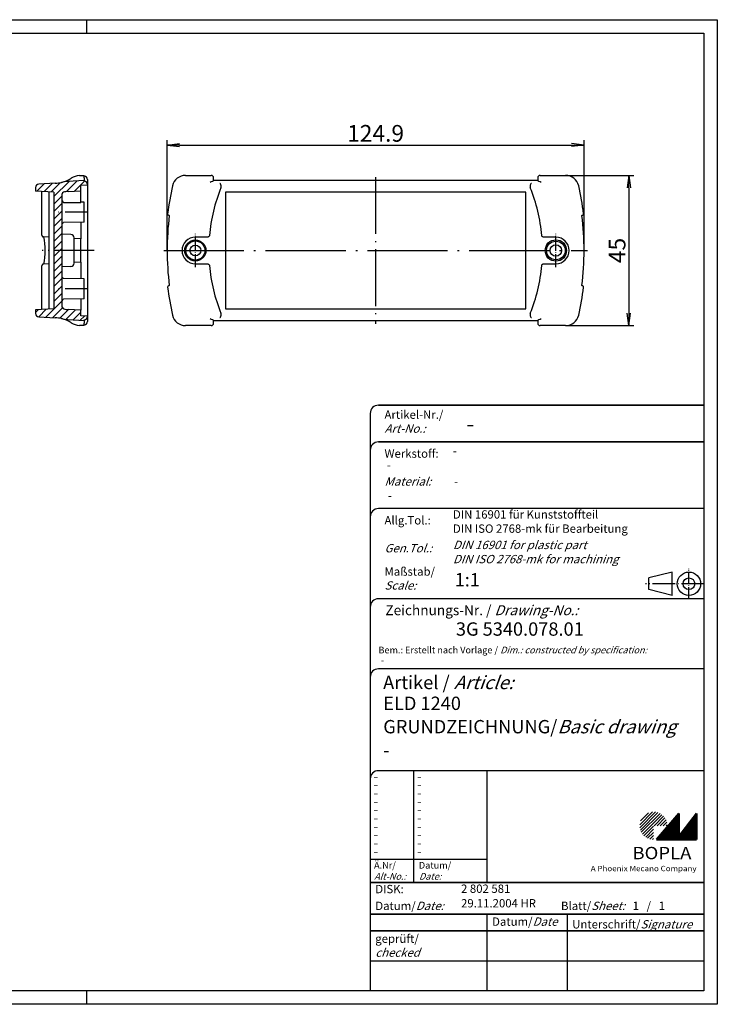
# Model space of a CAD drawing. Units: millimetres. Extents: x 1 to 419, y 1 to 296.
# Drawn here: x 210 to 419, y 1 to 296 of the extents above; entities that cross this region are included whole.
import ezdxf

# ---------------------------------------------------------------- set-up
doc = ezdxf.new("R2010")
doc.units = ezdxf.units.MM
doc.linetypes.add('ACAD_ISO04W100', pattern=[30.5, 24, -3, 0.5, -3])
doc.styles.get("Standard").update_dxf_attribs({"font": 'isocp.shx', "width": 1.2})
doc.dimstyles.new('phoenix', dxfattribs={"dimtxt": 2.5, "dimasz": 3.72, "dimexe": 1.5, "dimexo": 0, "dimgap": 0.5, "dimtad": 1, "dimdec": 6, "dimdsep": 46, "dimtxsty": 'Standard', "dimblk": '_OPEN15', "dimcen": 0, "dimclrd": 1, "dimclre": 1, "dimclrt": 5, "dimadec": 4, "dimazin": 2, "dimtfac": 0.666667, "dimtdec": 6, "dimtmove": 0, "dimatfit": 0, "dimldrblk": '_OPEN15', "dimfxl": 1, "dimtolj": 1, "dimlwd": 25, "dimlwe": 25, "dimarcsym": 0})

# ---------------------------------------------------------------- blocks, each defined once
blk = doc.blocks.new('_OPEN15', base_point=(1, 0))
at = {"color": 0, "linetype": 'ByBlock'}
for p, q in [((1, 0), (0, 0.132)), ((0, 0), (1, 0)), ((1, 0), (0, -0.132))]:
    blk.add_line(p, q, dxfattribs=at)
blk = doc.blocks.new('*D4')
at = {"color": 1, "linetype": 'Continuous', "lineweight": 25}
for p, q in [((254.18, 226.85), (254.18, 259.95)), ((379.08, 226.85), (379.08, 259.95)), ((257.9, 258.45), (375.36, 258.45))]:
    blk.add_line(p, q, dxfattribs=at)
at = {"color": 1, "linetype": 'Continuous', "lineweight": 25, "xscale": 3.72, "yscale": 3.72, "zscale": 3.72, "rotation": 180}
blk.add_blockref('_OPEN15', (254.18, 258.45), dxfattribs=at)
at = {"color": 1, "linetype": 'Continuous', "lineweight": 25, "xscale": 3.72, "yscale": 3.72, "zscale": 3.72}
blk.add_blockref('_OPEN15', (379.08, 258.45), dxfattribs=at)
at = {"color": 5, "linetype": 'Continuous', "lineweight": 35, "insert": (316.63, 261.95), "char_height": 5, "attachment_point": 5}
blk.add_mtext('\\A1;124.9', dxfattribs=at)
blk = doc.blocks.new('*D5')
at = {"color": 1, "linetype": 'Continuous', "lineweight": 25}
for p, q in [((373.57, 249.35), (393.98, 249.35)), ((392.48, 245.63), (392.48, 208.07)), ((373.57, 204.35), (393.98, 204.35))]:
    blk.add_line(p, q, dxfattribs=at)
at = {"color": 1, "linetype": 'Continuous', "lineweight": 25, "xscale": 3.72, "yscale": 3.72, "zscale": 3.72}
for p, rotation in [((392.48, 249.35), 90), ((392.48, 204.35), 270)]:
    blk.add_blockref('_OPEN15', p, dxfattribs=dict(at, rotation=rotation))
at = {"color": 5, "linetype": 'Continuous', "lineweight": 35, "insert": (388.98, 226.85), "char_height": 5, "attachment_point": 5, "rotation": 90}
blk.add_mtext('\\A1;45', dxfattribs=at)

msp = doc.modelspace()

# ---------------------------------------------------------------- hatches: boundary and pattern name
h = msp.add_hatch()
h.set_pattern_fill('ANSI31', color=1, scale=0.5, angle=180, style=0)
h.set_pattern_definition([(225, (34.4617, 57.1756), (1.122532, -1.122532), [])])
edge = h.paths.add_edge_path(flags=0)
edge.add_ellipse((229.2715, 207.0498), major_axis=(0.7071, 0.7071), ratio=1, start_angle=228, end_angle=315, ccw=False)
edge.add_line((229.3238, 206.0512), (229.2715, 206.0485))
edge.add_line((229.2715, 206.0485), (229.2715, 205.9009))
edge.add_line((229.2715, 205.9009), (224.3968, 206.1563))
edge.add_ellipse((224.9201, 216.1426), major_axis=(-7.0711, 7.0711), ratio=1, start_angle=121.170743, end_angle=132, ccw=False)
edge.add_ellipse((220.1395, 196.7224), major_axis=(-7.0711, 7.0711), ratio=1, start_angle=-58.829257, end_angle=-48)
edge.add_line((220.6629, 206.7087), (215.6905, 206.9693))
edge.add_line((215.6905, 206.9693), (215.6484, 206.9724))
edge.add_line((215.6484, 206.9724), (215.6065, 206.9773))
edge.add_line((215.6065, 206.9773), (215.5648, 206.9839))
edge.add_line((215.5648, 206.9839), (215.5236, 206.9923))
edge.add_line((215.5236, 206.9923), (215.4827, 207.0024))
edge.add_line((215.4827, 207.0024), (215.4423, 207.0142))
edge.add_line((215.4423, 207.0142), (215.4024, 207.0277))
edge.add_line((215.4024, 207.0277), (215.363, 207.0429))
edge.add_line((215.363, 207.0429), (215.3243, 207.0597))
edge.add_line((215.3243, 207.0597), (215.2863, 207.0782))
edge.add_line((215.2863, 207.0782), (215.2491, 207.0983))
edge.add_line((215.2491, 207.0983), (215.2129, 207.1199))
edge.add_line((215.2129, 207.1199), (215.1777, 207.1429))
edge.add_line((215.1777, 207.1429), (215.1435, 207.1675))
edge.add_line((215.1435, 207.1675), (215.1103, 207.1934))
edge.add_line((215.1103, 207.1934), (215.0782, 207.2207))
edge.add_line((215.0782, 207.2207), (215.0473, 207.2494))
edge.add_line((215.0473, 207.2494), (215.0176, 207.2794))
edge.add_line((215.0176, 207.2794), (214.9891, 207.3107))
edge.add_line((214.9891, 207.3107), (214.9621, 207.3431))
edge.add_line((214.9621, 207.3431), (214.9364, 207.3766))
edge.add_line((214.9364, 207.3766), (214.9122, 207.4111))
edge.add_line((214.9122, 207.4111), (214.8895, 207.4466))
edge.add_line((214.8895, 207.4466), (214.8683, 207.483))
edge.add_line((214.8683, 207.483), (214.8487, 207.5203))
edge.add_line((214.8487, 207.5203), (214.8306, 207.5584))
edge.add_line((214.8306, 207.5584), (214.8141, 207.5973))
edge.add_line((214.8141, 207.5973), (214.7992, 207.6369))
edge.add_line((214.7992, 207.6369), (214.7861, 207.677))
edge.add_line((214.7861, 207.677), (214.7747, 207.7176))
edge.add_line((214.7747, 207.7176), (214.765, 207.7586))
edge.add_line((214.765, 207.7586), (214.7571, 207.7999))
edge.add_line((214.7571, 207.7999), (214.7509, 207.8416))
edge.add_line((214.7509, 207.8416), (214.7464, 207.8835))
edge.add_line((214.7464, 207.8835), (214.7438, 207.9257))
edge.add_line((214.7438, 207.9257), (214.7429, 207.9679))
edge.add_line((214.7429, 207.9679), (214.7429, 209.0485))
edge.add_line((214.7429, 209.0485), (214.8964, 209.0568))
edge.add_line((214.8964, 209.0568), (215.05, 209.0651))
edge.add_line((215.05, 209.0651), (215.2036, 209.0735))
edge.add_line((215.2036, 209.0735), (215.3572, 209.0818))
edge.add_line((215.3572, 209.0818), (215.5107, 209.0901))
edge.add_line((215.5107, 209.0901), (215.6643, 209.0985))
edge.add_line((215.6643, 209.0985), (215.8179, 209.1068))
edge.add_line((215.8179, 209.1068), (215.9714, 209.1151))
edge.add_line((215.9714, 209.1151), (216.125, 209.1235))
edge.add_line((216.125, 209.1235), (216.2786, 209.1318))
edge.add_line((216.2786, 209.1318), (216.4322, 209.1401))
edge.add_line((216.4322, 209.1401), (216.5857, 209.1485))
edge.add_line((216.5857, 209.1485), (216.7393, 209.1568))
edge.add_line((216.7393, 209.1568), (216.8929, 209.1651))
edge.add_line((216.8929, 209.1651), (217.0465, 209.1735))
edge.add_line((217.0465, 209.1735), (217.2, 209.1818))
edge.add_line((217.2, 209.1818), (217.3536, 209.1901))
edge.add_line((217.3536, 209.1901), (217.5072, 209.1985))
edge.add_line((217.5072, 209.1985), (217.6608, 209.2068))
edge.add_line((217.6608, 209.2068), (217.8143, 209.2151))
edge.add_line((217.8143, 209.2151), (217.9679, 209.2235))
edge.add_line((217.9679, 209.2235), (218.1215, 209.2318))
edge.add_line((218.1215, 209.2318), (218.275, 209.2401))
edge.add_line((218.275, 209.2401), (218.4286, 209.2485))
edge.add_line((218.4286, 209.2485), (218.5822, 209.2568))
edge.add_line((218.5822, 209.2568), (218.7358, 209.2651))
edge.add_line((218.7358, 209.2651), (218.8893, 209.2735))
edge.add_line((218.8893, 209.2735), (219.0429, 209.2818))
edge.add_line((219.0429, 209.2818), (219.1965, 209.2901))
edge.add_line((219.1965, 209.2901), (219.3501, 209.2985))
edge.add_line((219.3501, 209.2985), (219.5036, 209.3068))
edge.add_line((219.5036, 209.3068), (219.6572, 209.3151))
edge.add_line((219.6572, 209.3151), (219.8108, 209.3235))
edge.add_line((219.8108, 209.3235), (219.9644, 209.3318))
edge.add_line((219.9644, 209.3318), (220.1179, 209.3401))
edge.add_line((220.1179, 209.3401), (220.2715, 209.3485))
edge.add_line((220.2715, 209.3485), (220.2715, 244.3485))
edge.add_line((220.2715, 244.3485), (220.1179, 244.3568))
edge.add_line((220.1179, 244.3568), (219.9644, 244.3651))
edge.add_line((219.9644, 244.3651), (219.8108, 244.3735))
edge.add_line((219.8108, 244.3735), (219.6572, 244.3818))
edge.add_line((219.6572, 244.3818), (219.5036, 244.3901))
edge.add_line((219.5036, 244.3901), (219.3501, 244.3985))
edge.add_line((219.3501, 244.3985), (219.1965, 244.4068))
edge.add_line((219.1965, 244.4068), (219.0429, 244.4151))
edge.add_line((219.0429, 244.4151), (218.8893, 244.4235))
edge.add_line((218.8893, 244.4235), (218.7358, 244.4318))
edge.add_line((218.7358, 244.4318), (218.5822, 244.4401))
edge.add_line((218.5822, 244.4401), (218.4286, 244.4485))
edge.add_line((218.4286, 244.4485), (218.275, 244.4568))
edge.add_line((218.275, 244.4568), (218.1215, 244.4651))
edge.add_line((218.1215, 244.4651), (217.9679, 244.4735))
edge.add_line((217.9679, 244.4735), (217.8143, 244.4818))
edge.add_line((217.8143, 244.4818), (217.6608, 244.4901))
edge.add_line((217.6608, 244.4901), (217.5072, 244.4985))
edge.add_line((217.5072, 244.4985), (217.3536, 244.5068))
edge.add_line((217.3536, 244.5068), (217.2, 244.5151))
edge.add_line((217.2, 244.5151), (217.0465, 244.5235))
edge.add_line((217.0465, 244.5235), (216.8929, 244.5318))
edge.add_line((216.8929, 244.5318), (216.7393, 244.5401))
edge.add_line((216.7393, 244.5401), (216.5857, 244.5485))
edge.add_line((216.5857, 244.5485), (216.4322, 244.5568))
edge.add_line((216.4322, 244.5568), (216.2786, 244.5651))
edge.add_line((216.2786, 244.5651), (216.125, 244.5735))
edge.add_line((216.125, 244.5735), (215.9714, 244.5818))
edge.add_line((215.9714, 244.5818), (215.8179, 244.5901))
edge.add_line((215.8179, 244.5901), (215.6643, 244.5985))
edge.add_line((215.6643, 244.5985), (215.5107, 244.6068))
edge.add_line((215.5107, 244.6068), (215.3572, 244.6151))
edge.add_line((215.3572, 244.6151), (215.2036, 244.6235))
edge.add_line((215.2036, 244.6235), (215.05, 244.6318))
edge.add_line((215.05, 244.6318), (214.8964, 244.6401))
edge.add_line((214.8964, 244.6401), (214.7429, 244.6485))
edge.add_line((214.7429, 244.6485), (214.7429, 245.729))
edge.add_line((214.7429, 245.729), (214.7438, 245.7713))
edge.add_line((214.7438, 245.7713), (214.7464, 245.8134))
edge.add_line((214.7464, 245.8134), (214.7509, 245.8553))
edge.add_line((214.7509, 245.8553), (214.7571, 245.897))
edge.add_line((214.7571, 245.897), (214.765, 245.9383))
edge.add_line((214.765, 245.9383), (214.7747, 245.9793))
edge.add_line((214.7747, 245.9793), (214.7861, 246.0198))
edge.add_line((214.7861, 246.0198), (214.7992, 246.0599))
edge.add_line((214.7992, 246.0599), (214.814, 246.0995))
edge.add_line((214.814, 246.0995), (214.8305, 246.1384))
edge.add_line((214.8305, 246.1384), (214.8486, 246.1766))
edge.add_line((214.8486, 246.1766), (214.8683, 246.2139))
edge.add_line((214.8683, 246.2139), (214.8894, 246.2503))
edge.add_line((214.8894, 246.2503), (214.9121, 246.2857))
edge.add_line((214.9121, 246.2857), (214.9363, 246.3202))
edge.add_line((214.9363, 246.3202), (214.9619, 246.3536))
edge.add_line((214.9619, 246.3536), (214.989, 246.386))
edge.add_line((214.989, 246.386), (215.0174, 246.4173))
edge.add_line((215.0174, 246.4173), (215.0471, 246.4473))
edge.add_line((215.0471, 246.4473), (215.0781, 246.476))
edge.add_line((215.0781, 246.476), (215.1101, 246.5034))
edge.add_line((215.1101, 246.5034), (215.1433, 246.5294))
edge.add_line((215.1433, 246.5294), (215.1776, 246.5539))
edge.add_line((215.1776, 246.5539), (215.2128, 246.577))
edge.add_line((215.2128, 246.577), (215.249, 246.5986))
edge.add_line((215.249, 246.5986), (215.2861, 246.6186))
edge.add_line((215.2861, 246.6186), (215.3241, 246.6371))
edge.add_line((215.3241, 246.6371), (215.3629, 246.654))
edge.add_line((215.3629, 246.654), (215.4023, 246.6692))
edge.add_line((215.4023, 246.6692), (215.4422, 246.6828))
edge.add_line((215.4422, 246.6828), (215.4826, 246.6946))
edge.add_line((215.4826, 246.6946), (215.5235, 246.7047))
edge.add_line((215.5235, 246.7047), (215.5648, 246.713))
edge.add_line((215.5648, 246.713), (215.6065, 246.7197))
edge.add_line((215.6065, 246.7197), (215.6484, 246.7245))
edge.add_line((215.6484, 246.7245), (215.6905, 246.7277))
edge.add_line((215.6905, 246.7277), (220.6629, 246.9882))
edge.add_ellipse((220.1395, 256.9745), major_axis=(-7.0711, 7.0711), ratio=1, start_angle=138, end_angle=148.829257)
edge.add_ellipse((224.9201, 237.5543), major_axis=(7.0711, 7.0711), ratio=1, start_angle=408, end_angle=418.829257, ccw=False)
edge.add_line((224.3968, 247.5406), (229.2715, 247.7961))
edge.add_line((229.2715, 247.7961), (229.2715, 247.6485))
edge.add_line((229.2715, 247.6485), (229.3238, 247.6457))
edge.add_ellipse((229.2715, 246.6471), major_axis=(0.7071, 0.7071), ratio=1, start_angle=315, end_angle=402, ccw=False)
edge.add_line((230.2715, 246.6471), (230.2715, 246.5485))
edge.add_line((230.2715, 246.5485), (228.2715, 246.4437))
edge.add_line((228.2715, 246.4437), (228.2715, 244.7395))
edge.add_line((228.2715, 244.7395), (224.5538, 244.5447))
edge.add_ellipse((224.9201, 237.5543), major_axis=(4.9497, 4.9497), ratio=1, start_angle=48, end_angle=58.829257)
edge.add_ellipse((220.1395, 256.9745), major_axis=(-9.1924, 9.1924), ratio=1, start_angle=148.41465, end_angle=148.829257, ccw=False)
edge.add_ellipse((223.2715, 243.8429), major_axis=(0.3536, 0.3536), ratio=1, start_angle=58.41465, end_angle=135)
edge.add_line((222.7715, 243.8429), (222.7715, 209.8541))
edge.add_ellipse((223.2715, 209.8541), major_axis=(-0.3536, 0.3536), ratio=1, start_angle=45, end_angle=121.58535)
edge.add_ellipse((220.1395, 196.7224), major_axis=(-9.1924, 9.1924), ratio=1, start_angle=301.170743, end_angle=301.58535, ccw=False)
edge.add_ellipse((224.9201, 216.1426), major_axis=(-4.9497, 4.9497), ratio=1, start_angle=121.170743, end_angle=132)
edge.add_line((224.5538, 209.1522), (228.2715, 208.9574))
edge.add_line((228.2715, 208.9574), (228.2715, 207.2533))
edge.add_line((228.2715, 207.2533), (230.2715, 207.1485))
edge.add_line((230.2715, 207.1485), (230.2715, 207.0498))
at = {"linetype": 'Continuous', "lineweight": 25}
h = msp.add_hatch(dxfattribs=at)
h.set_pattern_fill('_U', color=1, scale=0.65, angle=45, style=0, pattern_type=0)
h.set_pattern_definition([(45, (0, -9.08885), (-0.4596194, 0.4596194), [])])
edge = h.paths.add_edge_path()
edge.add_line((399.8835, 50.3645), (399.8835, 54.5145))
edge.add_line((399.8835, 54.5145), (404.0335, 54.5145))
edge.add_arc((399.8835, 54.5145), 4.15, 0, 270)
h = msp.add_hatch(dxfattribs=at)
h.set_pattern_fill('_U', color=1, scale=0.1, angle=45, style=0, pattern_type=0)
h.set_pattern_definition([(45, (0, -9.08885), (-0.070710678, 0.070710678), [])])
h.paths.add_polyline_path([(407.4335, 58.1645), (400.7335, 50.3645), (412.7335, 50.3645), (412.7335, 58.1645), (407.4335, 51.2645)])

# ---------------------------------------------------------------- linework, layer by layer
at = {"color": 1, "linetype": 'Continuous'}
for p, q in [((1, 296), (419, 296)), ((230, 296), (230, 292)), ((419, 296), (419, 1)), ((328, 71), (328, 37.5)), ((315, 44.5), (350, 44.5)), ((230, 5), (230, 1)), ((419, 1), (1, 1))]:
    msp.add_line(p, q, dxfattribs=at)
at = {"color": 3, "linetype": 'Continuous'}
for p, q in [((20, 292), (415, 292)), ((415, 292), (415, 5)), ((415, 5), (20, 5))]:
    msp.add_line(p, q, dxfattribs=at)
for p, q in [((227.8715, 249.2751), (229.2715, 249.3485)), ((229.2715, 248.6494), (229.2715, 249.3485)), ((229.2715, 249.1485), (229.3238, 249.1457)), ((229.2715, 248.6494), (229.2715, 247.7961)), ((230.2715, 248.1471), (230.2715, 205.5498)), ((259.693, 249.3485), (267.3791, 249.3485)), ((268.0781, 247.7961), (268.0781, 248.6494)), ((365.1829, 248.6494), (365.1829, 247.7961)), ((365.882, 249.3485), (373.568, 249.3485)), ((214.7429, 245.729), (214.7429, 244.6485)), ((220.6629, 246.9882), (215.6905, 246.7277)), ((229.2715, 247.7961), (224.3968, 247.5406)), ((228.2715, 246.4437), (230.2715, 246.5485)), ((228.2715, 244.7395), (228.2715, 246.4437)), ((229.2715, 247.6485), (229.2715, 247.7961)), ((229.3238, 247.6457), (229.2715, 247.6485)), ((230.2715, 246.5485), (230.2715, 246.6471)), ((255.7913, 246.2294), (255.7923, 246.2339)), ((268.0781, 247.7961), (267.8664, 247.5844)), ((365.1829, 247.7961), (268.0781, 247.7961)), ((365.1829, 247.7961), (365.3946, 247.5844)), ((377.4688, 246.2339), (377.4698, 246.2294)), ((220.2715, 244.3485), (214.7429, 244.6485)), ((216.6305, 231.4352), (216.6305, 244.546)), ((218.7715, 244.4299), (218.7715, 209.2671)), ((220.2715, 244.3485), (220.2715, 209.3485)), ((222.7715, 209.8541), (222.7715, 243.8429)), ((224.5538, 244.5447), (228.2715, 244.7395)), ((228.2715, 241.1954), (228.2715, 244.7395)), ((361.6305, 244.3485), (271.6305, 244.3485)), ((271.6305, 244.3485), (271.6305, 209.3485)), ((361.6305, 209.3485), (361.6305, 244.3485)), ((229.2715, 241.3485), (228.2715, 241.3659)), ((229.2715, 235.3485), (229.2715, 241.3485)), ((254.7173, 237.4009), (254.7656, 237.4009)), ((378.4954, 237.4009), (378.5438, 237.4009)), ((229.2715, 235.3485), (223.1669, 235.2419)), ((228.2715, 235.331), (228.2715, 230.3485)), ((217.2508, 230.9282), (217.1043, 230.9358)), ((218.7715, 230.8485), (217.2508, 230.9282)), ((225.3238, 231.6361), (222.7715, 231.7699)), ((226.2715, 223.0595), (226.2715, 230.6375)), ((228.2715, 230.3485), (226.2715, 230.4533)), ((228.2715, 223.3485), (228.2715, 230.3485)), ((266.0998, 230.8485), (262.6804, 230.8485)), ((370.6305, 230.8485), (367.1113, 230.8485)), ((216.6305, 209.1509), (216.6305, 222.2618)), ((217.2508, 222.7688), (217.1043, 222.7611)), ((218.7715, 222.8485), (217.2508, 222.7688)), ((225.3238, 222.0608), (222.7715, 221.9271)), ((228.2715, 223.3485), (226.2715, 223.2437)), ((228.2715, 223.3485), (228.2715, 218.3659)), ((262.6305, 222.8485), (266.1497, 222.8485)), ((367.1113, 222.8485), (370.6305, 222.8485)), ((229.2715, 218.3485), (223.1669, 218.455)), ((229.2715, 212.3485), (229.2715, 218.3485)), ((254.7656, 216.2961), (254.7173, 216.2961)), ((378.5438, 216.2961), (378.4954, 216.2961)), ((229.2715, 212.3485), (223.1669, 212.2419)), ((228.2715, 212.331), (228.2715, 208.9574)), ((220.2715, 209.3485), (214.7429, 209.0485)), ((214.7429, 209.0485), (214.7429, 207.9679)), ((215.6905, 206.9693), (220.6629, 206.7087)), ((228.2715, 208.9574), (224.5538, 209.1522)), ((228.2715, 207.2533), (228.2715, 208.9574)), ((230.2715, 207.1485), (228.2715, 207.2533)), ((230.2715, 207.0498), (230.2715, 207.1485)), ((255.7913, 207.4675), (255.7923, 207.463)), ((271.6305, 209.3485), (361.6305, 209.3485)), ((377.4688, 207.463), (377.4698, 207.4675)), ((224.3968, 206.1563), (229.2715, 205.9009)), ((229.2715, 204.3485), (227.8715, 204.4218)), ((229.2715, 206.0485), (229.3238, 206.0512)), ((229.2715, 205.9009), (229.2715, 206.0485)), ((229.2715, 205.9009), (229.2715, 205.0475)), ((229.2715, 204.3485), (229.2715, 205.0475)), ((229.3238, 204.5512), (229.2715, 204.5485)), ((267.3791, 204.3485), (259.693, 204.3485)), ((268.0781, 205.9009), (267.8664, 206.1125)), ((268.0781, 205.0475), (268.0781, 205.9009)), ((268.0781, 205.9009), (365.1829, 205.9009)), ((365.1829, 205.9009), (365.3946, 206.1125)), ((365.1829, 205.9009), (365.1829, 205.0475)), ((373.568, 204.3485), (365.882, 204.3485))]:
    msp.add_line(p, q)
at = {"color": 1, "linetype": 'ACAD_ISO04W100', "lineweight": 25, "ltscale": 0.707987}
msp.add_line((316.6305, 248.7961), (316.6305, 204.9009), dxfattribs=at)
at = {"color": 1, "linetype": 'ACAD_ISO04W100', "lineweight": 25, "ltscale": 0.279048}
for p, q in [((230.2715, 238.3485), (221.621, 238.3485)), ((230.2715, 215.3485), (221.621, 215.3485))]:
    msp.add_line(p, q, dxfattribs=at)
at = {"color": 1, "linetype": 'ACAD_ISO04W100', "lineweight": 25, "ltscale": 0.16129}
for p, q in [((262.6305, 221.8485), (262.6305, 231.8485)), ((370.6305, 221.8485), (370.6305, 231.8485))]:
    msp.add_line(p, q, dxfattribs=at)
at = {"color": 1, "linetype": 'ACAD_ISO04W100', "lineweight": 25, "ltscale": 0.5}
msp.add_line((232.2715, 226.8485), (216.7715, 226.8485), dxfattribs=at)
at = {"color": 1, "linetype": 'ACAD_ISO04W100', "lineweight": 25}
msp.add_line((253.1829, 226.8485), (380.0781, 226.8485), dxfattribs=at)
at = {"color": 5, "linetype": 'Continuous', "lineweight": 35}
for p, q in [((415, 180.5), (317.5, 180.5)), ((415, 169.5), (317.5, 169.5)), ((315, 37.5), (415, 37.5)), ((315, 28), (415, 28)), ((315, 23), (415, 23)), ((315, 23), (415, 23))]:
    msp.add_line(p, q, dxfattribs=at)
at = {"color": 5, "linetype": 'Continuous'}
for p, q in [((315, 178), (315, 5)), ((415, 149.5), (317.5, 149.5)), ((405.5, 130.5), (398.5, 128.75)), ((405.5, 123.5), (405.5, 130.5)), ((398.5, 125.25), (398.5, 128.75)), ((405.5, 123.5), (398.5, 125.25)), ((415, 122.5), (317.5, 122.5)), ((415, 101.5), (317.5, 101.5)), ((415, 71), (317.5, 71)), ((350, 71), (350, 37.5)), ((350, 28), (350, 5))]:
    msp.add_line(p, q, dxfattribs=at)
at = {"color": 1, "linetype": 'ACAD_ISO04W100', "ltscale": 0.145161}
msp.add_line((410.5, 122.5), (410.5, 131.5), dxfattribs=at)
at = {"color": 1, "linetype": 'ACAD_ISO04W100', "ltscale": 0.282258}
msp.add_line((415, 127), (397.5, 127), dxfattribs=at)
at = {"color": 7, "linetype": 'Continuous', "lineweight": 50}
for p, q in [((407.4335, 58.1645), (400.7335, 50.3645)), ((412.7335, 58.1645), (407.4335, 51.2645)), ((407.4335, 51.2645), (407.4335, 58.1645)), ((412.7335, 50.3645), (412.7335, 58.1645)), ((400.7335, 50.3645), (412.7335, 50.3645))]:
    msp.add_line(p, q, dxfattribs=at)
at = {"color": 1, "linetype": 'Continuous', "lineweight": 25}
for p, q in [((374, 28), (374, 5)), ((315, 14), (415, 14))]:
    msp.add_line(p, q, dxfattribs=at)
for centre, radius in [((262.6305, 226.8485), 3.1721), ((262.6305, 226.8485), 2.8593), ((262.6305, 226.8485), 1.6215), ((370.6305, 226.8485), 3.2), ((370.6305, 226.8485), 2.8), ((370.6305, 226.8485), 1.7)]:
    msp.add_circle(centre, radius)
at = {"color": 5, "linetype": 'Continuous'}
for radius in [3.5, 1.75]:
    msp.add_circle((410.5, 127), radius, dxfattribs=at)
for centre, radius, start, end in [((220.1395, 256.9745), 10, 283.829257, 302.202213), ((228.1332, 244.2819), 5, 93, 122.202213), ((229.2715, 248.1471), 1, 0, 87), ((259.693, 245.3485), 4, 90.062774, 167.211224), ((259.693, 245.3485), 4, 90, 90.06274), ((373.568, 245.3485), 4, 89.93726, 90), ((373.568, 245.3485), 4, 12.788776, 89.937226), ((215.7429, 245.729), 1, 93, 180), ((220.1395, 256.9745), 10, 273, 283.829257), ((224.9201, 237.5543), 10, 93, 103.829257), ((229.2715, 246.6471), 1, 0, 87), ((341.6305, 226.8485), 88, 167.276982, 172.818063), ((316.6305, 226.8485), 50, 157.901107, 174.89313), ((268.3461, 244.9524), 2.6591, 103.260592, 119.602104), ((269.6502, 245.9289), 0.7071, 337.547564, 0.915635), ((363.6108, 245.9289), 0.7071, 179.084327, 202.452474), ((316.6305, 226.8485), 50, 5.10687, 22.098893), ((364.9149, 244.9524), 2.6591, 60.397896, 76.739408), ((291.6305, 226.8485), 88, 7.181937, 12.723018), ((223.2715, 243.8429), 0.5, 108.612309, 180), ((224.9201, 237.5543), 7, 93, 104.970173), ((223.2845, 241.7527), 0.5132, 178.41529, 267.570766), ((341.6305, 226.8485), 87.4476, 173.106068, 186.893932), ((254.7169, 237.8), 0.3992, 172.772607, 270.045457), ((254.7656, 237.351), 0.0499, 353.061218, 90.04485), ((378.4954, 237.351), 0.0499, 89.95515, 186.938782), ((291.6305, 226.8485), 87.4476, 353.106068, 6.893932), ((378.5441, 237.8), 0.3992, 269.954543, 7.227393), ((199.6188, 226.8483), 18.0593, 346.93769, 13.063565), ((225.2715, 230.6375), 1, 0, 87), ((262.6305, 226.8485), 4, 90, 270), ((370.6305, 226.8485), 4, 270, 90), ((225.2715, 223.0595), 1, 273, 0), ((316.6305, 226.8485), 50, 185.10687, 202.098893), ((316.6305, 226.8485), 50, 337.901107, 354.89313), ((254.7169, 215.8969), 0.3992, 89.954543, 187.227393), ((341.6305, 226.8485), 88, 187.181937, 192.723018), ((254.7656, 216.346), 0.0499, 269.95515, 6.938782), ((291.6305, 226.8485), 88, 347.276982, 352.818063), ((378.4954, 216.346), 0.0499, 173.061218, 270.04485), ((378.5441, 215.8969), 0.3992, 352.772607, 90.045457), ((223.2715, 209.8541), 0.5, 180, 256.58535), ((215.7429, 207.9679), 1, 180, 266.999999), ((220.1395, 196.7224), 10, 76.170743, 87), ((220.1395, 196.7224), 13, 76.170743, 76.58535), ((224.9201, 216.1426), 7, 256.170743, 267), ((229.2715, 207.0498), 1, 273, 0), ((259.693, 208.3485), 4, 192.788776, 269.937226), ((269.6502, 207.7681), 0.7071, 359.084327, 22.452474), ((363.6108, 207.7681), 0.7071, 157.547564, 180.915635), ((373.568, 208.3485), 4, 270.062774, 347.211224), ((220.1395, 196.7224), 10, 57.797787, 76.170743), ((224.9201, 216.1426), 10, 256.170743, 267), ((228.1332, 209.415), 5, 237.797787, 267), ((229.2715, 205.5498), 1, 273, 0), ((259.693, 208.3485), 4, 269.93726, 270), ((268.3461, 208.7445), 2.6591, 240.397896, 256.739408), ((364.9149, 208.7445), 2.6591, 283.260592, 299.602104), ((373.568, 208.3485), 4, 270, 270.06274)]:
    msp.add_arc(centre, radius, start, end)
for centre in [(317.5, 178), (317.5, 167), (317.5, 147), (317.5, 120), (317.5, 99), (317.5, 68.5)]:
    msp.add_arc(centre, 2.5, 90, 180, dxfattribs=at)
for centre, major_axis, start_param, end_param in [((267.3771, 248.6475), (0.4963, 0.4963), 5.49915667, 7.06721394), ((365.8839, 248.6475), (-0.4963, 0.4963), -0.78402864, 0.78402864), ((267.3771, 205.0494), (-0.4963, 0.4963), 2.35756402, 3.92562129), ((365.8839, 205.0494), (0.4963, 0.4963), 2.35756402, 3.92562129)]:
    msp.add_ellipse(centre, major_axis=major_axis, ratio=0.99726469, start_param=start_param, end_param=end_param)
at = {"extrusion": (0, 0, -1)}
msp.add_ellipse((158.764, 238.3485), major_axis=(-161.5644, 0), ratio=0.01951982, start_param=1.98145551, end_param=2.01552749, dxfattribs=at)
for points in [[(267.8664, 247.5844), (267.8514, 247.5693), (267.803, 247.5543), (267.7362, 247.5406)], [(365.5249, 247.5406), (365.4579, 247.5543), (365.4096, 247.5694), (365.3946, 247.5844)], [(267.7362, 206.1563), (267.8031, 206.1427), (267.8514, 206.1276), (267.8664, 206.1125)], [(365.3946, 206.1125), (365.4097, 206.1276), (365.4581, 206.1427), (365.5249, 206.1563)]]:
    msp.add_open_spline(points, degree=3)
for points, degree, knots in [([(270.3572, 245.9402), (270.3548, 246.0623), (270.3437, 246.1826), (270.3052, 246.4131), (270.2776, 246.5198), (270.2077, 246.7089), (270.1651, 246.7872), (270.0721, 246.8993), (270.0221, 246.9316), (269.9716, 246.9387), (269.9713, 246.9388), (269.9711, 246.9388)], 3, [-1.58026697, -1.58026697, -1.58026697, -1.58026697, -1.21281892, -1.21281892, -0.82987316, -0.82987316, -0.41838142, -0.41838142, 0, 0, 0.00193448, 0.00193448, 0.00193448, 0.00193448]), ([(363.2899, 246.9388), (363.2897, 246.9388), (363.2895, 246.9387), (363.2389, 246.9316), (363.1889, 246.8993), (363.0959, 246.7872), (363.0534, 246.7089), (362.9835, 246.5198), (362.9558, 246.4131), (362.9173, 246.1826), (362.9063, 246.0623), (362.9038, 245.9402)], 3, [-1.57788344, -1.57788344, -1.57788344, -1.57788344, -1.57595424, -1.57595424, -1.15871464, -1.15871464, -0.7483459, -0.7483459, -0.36644525, -0.36644525, 0, 0, 0, 0]), ([(222.7715, 234.7825), (222.7983, 234.9391), (222.8748, 235.0771), (222.989, 235.1797), (223.0455, 235.21), (223.0913, 235.2273), (223.1482, 235.2402), (223.1664, 235.2419), (223.1669, 235.2419)], 1, [0, 0, 0.172876755, 0.343517959, 0.516069274, 0.595264031, 0.664138533, 0.781073412, 0.878946672, 0.899341042, 0.899341042]), ([(216.6305, 231.4352), (216.6568, 231.2752), (216.7311, 231.1343), (216.846, 231.024), (216.9898, 230.9554), (217.0461, 230.9423), (217.1043, 230.9358)], 1, [0, 0, 0.162145813, 0.321362477, 0.480684296, 0.640002374, 0.697800355, 0.75638927, 0.75638927]), ([(266.829, 231.2992), (266.8248, 231.2524), (266.8114, 231.2075), (266.7657, 231.1168), (266.7315, 231.0736), (266.6375, 230.9862), (266.5731, 230.947), (266.4505, 230.8946), (266.393, 230.8775), (266.2739, 230.8542), (266.2117, 230.8485), (266.1497, 230.8485)], 3, [0, 0, 0, 0, 0.140802392, 0.140802392, 0.304430364, 0.304430364, 0.52479407, 0.52479407, 0.701485649, 0.701485649, 0.885806488, 0.885806488, 0.885806488, 0.885806488]), ([(367.1113, 230.8485), (366.9881, 230.8485), (366.8682, 230.8713), (366.6819, 230.9487), (366.6119, 230.994), (366.5221, 231.083), (366.4921, 231.1227), (366.4493, 231.2085), (366.4362, 231.2529), (366.432, 231.2992)], 3, [0, 0, 0, 0, 0.36982656, 0.36982656, 0.65809668, 0.65809668, 0.84330915, 0.84330915, 1.01765237, 1.01765237, 1.01765237, 1.01765237]), ([(217.1043, 222.7611), (217.0283, 222.7512), (216.9562, 222.7304), (216.8177, 222.6518), (216.7109, 222.5336), (216.6464, 222.3868), (216.6305, 222.2618)], 1, [0, 0, 0.076725014, 0.151694756, 0.311014311, 0.47029464, 0.630673491, 0.756677784, 0.756677784]), ([(266.1497, 222.8485), (266.273, 222.8485), (266.3928, 222.8256), (266.5792, 222.7483), (266.6491, 222.7029), (266.7389, 222.6139), (266.7689, 222.5742), (266.8117, 222.4885), (266.8249, 222.444), (266.829, 222.3978)], 3, [0, 0, 0, 0, 0.36982656, 0.36982656, 0.65809668, 0.65809668, 0.84330915, 0.84330915, 1.01765237, 1.01765237, 1.01765237, 1.01765237]), ([(366.432, 222.3978), (366.4362, 222.4445), (366.4496, 222.4894), (366.4953, 222.5801), (366.5295, 222.6233), (366.6236, 222.7107), (366.688, 222.7499), (366.8105, 222.8023), (366.868, 222.8194), (366.9871, 222.8427), (367.0494, 222.8485), (367.1113, 222.8485)], 3, [0, 0, 0, 0, 0.140802392, 0.140802392, 0.304430364, 0.304430364, 0.52479407, 0.52479407, 0.701485649, 0.701485649, 0.885806488, 0.885806488, 0.885806488, 0.885806488]), ([(223.1669, 218.455), (223.1429, 218.4575), (223.0864, 218.4712), (223.0188, 218.5), (222.9334, 218.5586), (222.844, 218.6633), (222.7837, 218.8081), (222.7715, 218.9145)], 1, [0.002866055, 0.002866055, 0.135768651, 0.245544263, 0.344091645, 0.464918579, 0.616036068, 0.785329869, 0.902241477, 0.902241477]), ([(222.7715, 211.7825), (222.7983, 211.9391), (222.8748, 212.0771), (222.989, 212.1797), (223.0455, 212.21), (223.0913, 212.2273), (223.1482, 212.2402), (223.1664, 212.2419), (223.1669, 212.2419)], 1, [0, 0, 0.172876755, 0.343517959, 0.516069274, 0.595264031, 0.664138533, 0.781073412, 0.878946672, 0.899341042, 0.899341042]), ([(269.9711, 206.7582), (269.9713, 206.7582), (269.9716, 206.7582), (270.0221, 206.7653), (270.0721, 206.7976), (270.1651, 206.9097), (270.2077, 206.988), (270.2776, 207.1771), (270.3052, 207.2838), (270.3437, 207.5143), (270.3548, 207.6347), (270.3572, 207.7568)], 3, [-1.57788344, -1.57788344, -1.57788344, -1.57788344, -1.57595424, -1.57595424, -1.15871464, -1.15871464, -0.7483459, -0.7483459, -0.36644525, -0.36644525, 0, 0, 0, 0]), ([(362.9038, 207.7568), (362.9063, 207.6347), (362.9173, 207.5143), (362.9558, 207.2838), (362.9835, 207.1771), (363.0534, 206.988), (363.0959, 206.9097), (363.1889, 206.7976), (363.2389, 206.7653), (363.2895, 206.7582), (363.2897, 206.7582), (363.2899, 206.7582)], 3, [-1.58026697, -1.58026697, -1.58026697, -1.58026697, -1.21281892, -1.21281892, -0.82987316, -0.82987316, -0.41838142, -0.41838142, 0, 0, 0.00193448, 0.00193448, 0.00193448, 0.00193448])]:
    msp.add_open_spline(points, degree=degree, knots=knots)

# ---------------------------------------------------------------- texts
at = {"color": 1, "linetype": 'Continuous', "width": 1.5}
for p in [(316, 68.25), (329, 68.25), (316, 65.75), (329, 65.75), (316, 63.25), (329, 63.25), (316, 60.75), (316, 58.25), (329, 60.75), (329, 58.25), (316, 55.75), (329, 55.75), (316, 53.25), (329, 53.25), (316, 50.75), (329, 50.75), (316, 48.25), (329, 48.25), (316, 45.75), (329, 45.75)]:
    msp.add_text('-', height=2, dxfattribs=at).set_placement(p)
at = {"color": 5, "linetype": 'Continuous', "lineweight": 35, "attachment_point": 7}
for s, insert, char_height in [('{\\C1;Artikel-Nr./\\P\\Q20;Art-No.:}', (319.2943, 172.2467), 2.5), ('{\\C7;-}', (343.841, 172.4666), 5), ('{\\C1;Werkstoff:}', (319.2943, 164.7604), 2.5), ('-', (339.7913, 164.8027), 2.5), ('-', (319.9712, 160.5539), 2.5), ('{\\Q20;\\C1;Material:}', (319.2943, 156.406), 2.5), ('{\\Q20;-}', (339.7913, 156.4483), 2.5), ('{\\Q20;-}', (319.9712, 152.1995), 2.5), ('DIN 16901 für Kunststoffteil', (339.7913, 145.7387), 2.5), ('{\\C1;Allg.Tol.:}', (319.2943, 144.7604), 2.5), ('DIN ISO 2768-mk für Bearbeitung', (339.7913, 141.4899), 2.5), ('{\\Q20;\\C1;Gen.Tol.:}', (319.2943, 136.406), 2.5), ('{\\Q20;DIN 16901 for plastic part}', (339.7913, 137.3844), 2.5), ('{\\Q20;DIN ISO 2768-mk for machining}', (339.7913, 133.1355), 2.5), ('{\\C1;Maßstab/\\P\\Q20;Scale:}', (319.2943, 125.2467), 2.5), ('{\\C7;1:1}', (340.3075, 126.1988), 4), ('Zeichnungs-Nr. / {\\Q20;Drawing-No.:}', (319.5702, 117.5785), 3), ('{\\C7;3G 5340.078.01}', (340.6811, 111.4363), 4), ('{\\C1;Bem.: Erstellt nach Vorlage / \\Q20;Dim.: constructed by specification:}', (317.4904, 106.142), 2), ('{\\C1;-}', (318.231, 103.0621), 2), ('{\\C7;Artikel / \\Q20;Article:}', (318.8801, 95.429), 4), ('{\\C7;ELD 1240}', (318.9305, 89.1809), 4), ('{\\C7;GRUNDZEICHNUNG/\\Q20;Basic drawing}', (318.9305, 82.1809), 4), ('{\\C7;-}', (318.9305, 75.1809), 4), ('{\\C1;Ä.Nr/\\P\\Q20;Alt-No.:}', (316.1678, 38.323), 2), ('{\\C1;Datum/\\P\\Q20;Date:}', (329.5918, 38.323), 2), ('DISK:', (316.529, 33.4948), 2.5), ('2 802 581', (342.2179, 33.6059), 2.5), ('29.11.2004 HR', (342.2179, 29.2489), 2.5), ('Datum/{\\Q20;Date:}', (316.529, 29.2489), 2.5), ('Blatt/{\\Q20;Sheet:   }1   /   1', (372.1765, 29.2489), 2.5), ('Datum/{\\Q20;Date}', (351.529, 24.5207), 2.5), ('{\\T0.9;Unterschrift/\\Q20;Signature}', (375.529, 23.7242), 2.5), ('geprüft/\\P{\\Q20;checked}', (316.529, 15.2489), 2.5)]:
    msp.add_mtext(s, dxfattribs=dict(at, insert=insert, char_height=char_height))
at = {"color": 7, "linetype": 'Continuous', "lineweight": 50, "insert": (393.5659, 44.4652), "char_height": 3.7, "attachment_point": 7, "line_spacing_factor": 1.135135}
msp.add_mtext('{\\fArial|b1|i0|c0|p34;\\W1.1;BOPLA}', dxfattribs=at)
at = {"color": 7, "linetype": 'Continuous', "lineweight": 50, "insert": (381.0842, 40.8835), "char_height": 1.6, "attachment_point": 7}
msp.add_mtext('{\\fArial|b0|i0|c0|p34;\\W1.1;\\C1;A Phoenix Mecano Company}', dxfattribs=at)

# ---------------------------------------------------------------- dimensions: what is measured, and where the dimension line sits
at = {"color": 1, "linetype": 'Continuous', "lineweight": 35}
dim = msp.add_linear_dim(base=(379.0781, 258.4525), p1=(254.1829, 226.8485), p2=(379.0781, 226.8485), text='124.9', dimstyle='phoenix', override={"dimtxt": 5, "dimgap": 1, "dimdec": 3, "dimsah": 1, "dimadec": 3, "dimtdec": 3}, dxfattribs=at)
dim.commit()
dim.dimension.update_dxf_attribs({"geometry": '*D4', "text_midpoint": (316.6305, 261.953)})
at = {"color": 7, "linetype": 'Continuous', "lineweight": 35}
dim = msp.add_linear_dim(base=(392.4842, 204.3485), p1=(373.5724, 249.3485), p2=(373.568, 204.3485), angle=90, dimstyle='phoenix', override={"dimtxt": 5, "dimgap": 1, "dimdec": 1, "dimsah": 1, "dimadec": 1, "dimtdec": 1}, dxfattribs=at)
dim.commit()
dim.dimension.update_dxf_attribs({"geometry": '*D5', "text_midpoint": (388.9842, 226.8485)})

doc.saveas('drawing.dxf')
